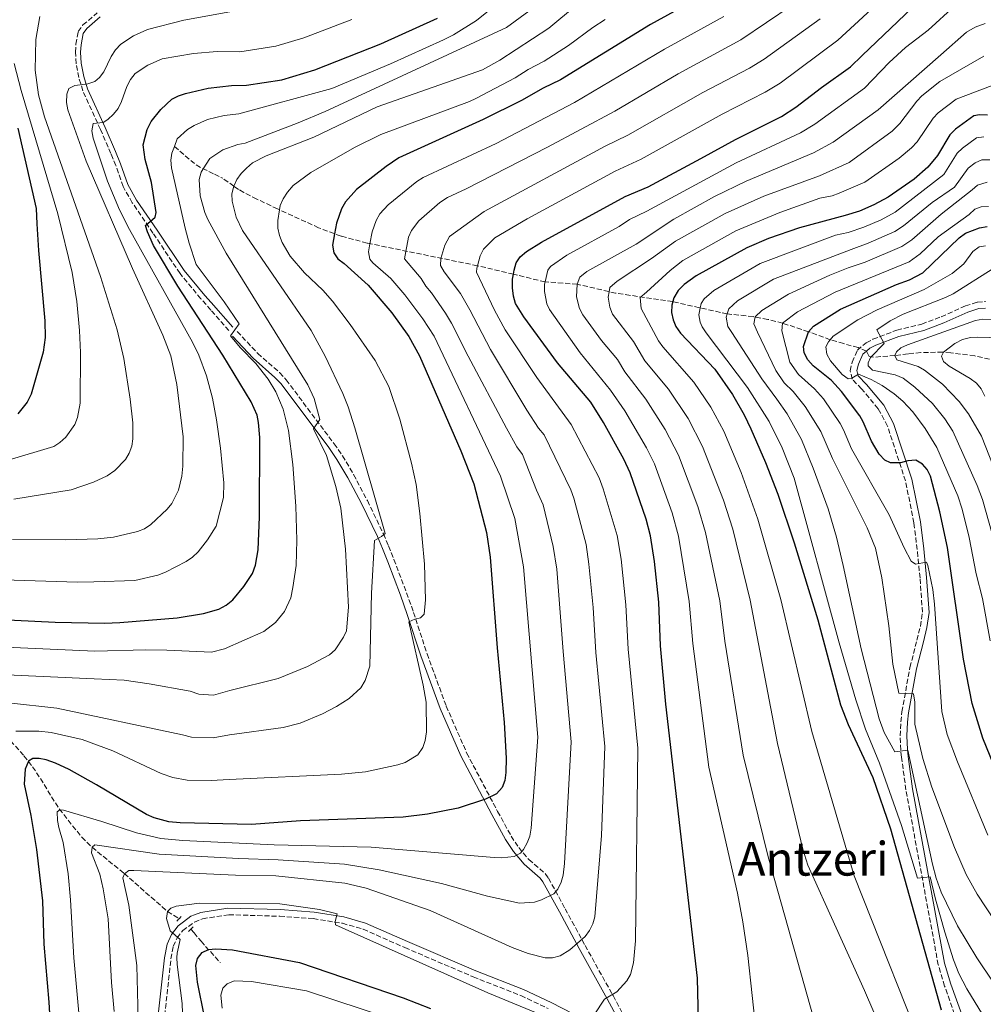
# Model space of a CAD drawing. Units: metres. Extents: x 623919 to 627357, y 4761941 to 4764317.
# Drawn here: x 624668 to 624997, y 4762128 to 4762465 of the extents above; entities that cross this region are included whole.
import ezdxf
from ezdxf.enums import TextEntityAlignment as Align

# ---------------------------------------------------------------- set-up
doc = ezdxf.new("R2010")
doc.units = ezdxf.units.M
doc.header["$MEASUREMENT"] = 0
doc.linetypes.add('DGN Style 2', pattern=[1.7399219301090239, 1.043953158065414, -0.6959687720436097])
doc.linetypes.add('DGN Style 3', pattern=[2.435890702152634, 1.739921930109024, -0.6959687720436097])
for name, color, linetype, lineweight in [('Barranco lineal', 142, 'DGN Style 3', 13), ('Camino', 7, 'DGN Style 3', 0), ('Curva de nivel directora', 30, 'Continuous', 30), ('Curva de nivel intermedia', 30, 'Continuous', 0), ('Margen derecho', 7, 'Continuous', 0), ('Pontón-alcantarilla (pasos de agua)', 1, 'DGN Style 2', 0), ('Texto de Área (paraje) menor', 7, 'Continuous', 0)]:
    doc.layers.add(name, color=color, linetype=linetype, lineweight=lineweight)
doc.styles.add('Style-Arial', font='arial.ttf')

msp = doc.modelspace()

# ---------------------------------------------------------------- linework, layer by layer
at = {"layer": 'Barranco lineal', "color": 142, "linetype": 'DGN Style 3', "lineweight": 13, "extrusion": (-0.3840626957564556, -0.7970008937054217, 0.46613884322275), "elevation": -4035122.139965095, "flags": 128}
msp.add_lwpolyline([(-1504631.993234625, 2127158.963457814), (-1504623.095577206, 2127153.94487311), (-1504620.733528976, 2127153.358252734), (-1504615.554433366, 2127153.3345047)], dxfattribs=at)
at = {"layer": 'Barranco lineal', "color": 142, "linetype": 'DGN Style 3', "lineweight": 13, "extrusion": (0.005684594752207561, -0.002752540613262251, 0.9999800542524214), "elevation": -8567.369498390795, "flags": 128}
msp.add_lwpolyline([(624718.7079310856, 4762406.229139042), (624721.5579987293, 4762404.849133815)], dxfattribs=at)
at = {"layer": 'Barranco lineal', "color": 142, "linetype": 'DGN Style 3', "lineweight": 13}
for points in [[(624998.9900000002, 4762348.59, 876.5899999999965), (624993.9299999997, 4762349.75, 877.4499999999971), (624985.75, 4762350.82, 879.4199999999984), (624983.0099999999, 4762350.99, 880.0700000000071), (624975.5700000003, 4762350.91, 881.0399999999937), (624971.1699999999, 4762350.430000001, 882.7200000000012), (624966.7100000001, 4762349.869999999, 885), (624959.3700000001, 4762349.279999999, 890), (624957.8700000001, 4762349.539999999, 890.6499999999943), (624957, 4762351.359999999, 892.3600000000006), (624954.1500000004, 4762352.560000001, 892.6300000000047), (624949.2100000001, 4762353.930000001, 893.5), (624944.5800000001, 4762355.27, 895), (624937.1799999997, 4762358.01, 900), (624928.3700000001, 4762360.890000001, 905), (624923.3300000001, 4762362.210000001, 907.6900000000023), (624918.29, 4762363.180000001, 910.3600000000006), (624909.4699999997, 4762364.060000001, 915), (624890.8300000001, 4762368.26, 925), (624871.3600000005, 4762371.16, 933.9600000000064), (624858.25, 4762374.230000001, 940), (624847.2699999996, 4762375.01, 945), (624836.4900000002, 4762377.630000001, 950), (624824.1799999997, 4762380.539999999, 955), (624786.5599999997, 4762388.25, 970.3800000000047), (624777.6100000005, 4762390.640000001, 974.0800000000017), (624769.9800000006, 4762393.5, 976.8300000000017), (624755.9500000002, 4762399.949999999, 980.179999999993), (624748.8600000005, 4762403.310000001, 981.25), (624744.4500000002, 4762405.539999999, 982.3899999999995), (624742.5700000003, 4762406.619999999, 983.4499999999971), (624741.0199999996, 4762407.65, 985), (624737.2800000003, 4762410.390000001, 990)], [(624582.7999999998, 4762302.189999999, 1024.789999999994), (624586.3399999999, 4762297.180000001, 1025), (624587.79, 4762295.210000001, 1024.75), (624589.2400000002, 4762293.350000001, 1023.970000000001), (624594.2300000006, 4762287.289999999, 1020), (624603.7000000002, 4762276.09, 1014.070000000007), (624610.5800000001, 4762268.539999999, 1010), (624619.4000000004, 4762259.980000001, 1005), (624625.7000000002, 4762253.109999999, 1001.369999999995), (624629.7800000003, 4762249.140000001, 999.029999999999), (624637.0499999998, 4762243.220000001, 995), (624646.5300000003, 4762236.100000001, 990), (624664.8200000003, 4762218.27, 979), (624669.4000000004, 4762213.16, 976.0200000000042), (624672.3499999996, 4762209.42, 974.1199999999953), (624674.9800000006, 4762205.369999999, 972.779999999999), (624681.4299999997, 4762194.99, 970.0899999999965), (624689.1100000005, 4762185.359999999, 966.5), (624692.6299999999, 4762181.9, 965), (624703.6200000001, 4762172.970000001, 960.050000000003), (624712.8099999997, 4762164.83, 956.300000000003), (624718.4000000004, 4762159.949999999, 955), (624722.3499999996, 4762157.51, 954.8800000000047)], [(624726.3899999997, 4762153.980000001, 953.3399999999965), (624727.4500000002, 4762152.699999999, 952.7200000000012), (624729.8700000001, 4762149.800000001, 951.3200000000071), (624731.3600000005, 4762148.050000001, 950.2200000000012), (624736.4199999999, 4762142.539999999, 950)]]:
    msp.add_polyline3d(points, dxfattribs=at)
at = {"layer": 'Camino', "color": 7, "linetype": 'DGN Style 3', "lineweight": 0}
for points in [[(624739.3700000013, 4762358.400000002, 994.9799999999962), (624733.1799999998, 4762365.410000001, 996.1600000000036), (624729.7699999989, 4762369.28, 996.800000000003), (624722.6700000024, 4762377.859999999, 997.1600000000036), (624713.4200000007, 4762391.710000001, 1000.320000000007), (624706.3799999978, 4762402.050000001, 1000.570000000007), (624703.1999999993, 4762407.58, 1000.869999999995), (624700.7499999995, 4762414.720000002, 1001.570000000007), (624699.0700000009, 4762418.850000001, 1002.39), (624695.479999999, 4762427.070000002, 1004.669999999998), (624689.4899999987, 4762440.280000002, 1009.020000000004), (624688.1099999996, 4762444.78, 1010.600000000006), (624687.1999999998, 4762449.520000001, 1012.160000000004), (624686.9800000008, 4762453.439999999, 1013.110000000001), (624687.1099999984, 4762456.2, 1013.369999999995), (624687.9400000019, 4762460.520000001, 1013.369999999995), (624689.510000001, 4762462.760000001, 1013.059999999998), (624694.3900000005, 4762466.930000002, 1012.919999999999)], [(624987.8899999999, 4762122.61, 923.1699999999984), (624983.6400000007, 4762134.480000001, 923.6999999999971), (624981.4699999981, 4762141.800000002, 923.5399999999937), (624970.4699999989, 4762201.49, 916.8200000000071), (624968.920000002, 4762212.630000004, 915.5099999999949), (624968.6900000018, 4762215.110000002, 915.0200000000042), (624968.4999999997, 4762219.939999999, 913.350000000006), (624968.6999999986, 4762224.760000001, 911.550000000003), (624969.0699999996, 4762228.12, 910.7599999999949), (624971.829999998, 4762243.359999999, 909.1799999999931), (624974.2100000005, 4762252.62, 907.6000000000058), (624975.3900000007, 4762257.460000001, 907.25), (624976.1000000016, 4762262.190000001, 906.9199999999981), (624975.2499999999, 4762273.880000001, 906.0200000000042), (624974.2899999988, 4762283.590000001, 903.9400000000023), (624973.16, 4762292.689999999, 902.7400000000055), (624970.2899999978, 4762307.02, 900.9600000000064), (624964.1499999978, 4762325.790000001, 898.5800000000017), (624960.9699999993, 4762331.680000001, 897.8200000000071), (624955.3099999976, 4762338.5, 896.529999999999), (624952.1499999971, 4762341.77, 894.9499999999972), (624951.3999999983, 4762344.689999999, 894.3200000000071), (624952.0799999977, 4762347.640000002, 893.7100000000065), (624953.8700000005, 4762351.67, 892.8099999999978), (624956.8900000001, 4762354.2, 891.9499999999971), (624959.1799999991, 4762355.4, 891.3099999999978), (624967.3599999996, 4762358.550000002, 889.5099999999949), (624975.879999998, 4762360.600000001, 888.6199999999953), (624982.5299999999, 4762363.090000002, 887.8300000000019), (624990.7300000007, 4762366.800000002, 887.0399999999937), (624994.8500000002, 4762368.090000002, 886.6399999999995), (624997.6199999996, 4762368.34, 886.4199999999984)], [(624742.2199999989, 4762358.060000002, 994.7899999999937), (624749.1999999994, 4762350.560000001, 993.7100000000064), (624756.6400000004, 4762344.01, 992.2400000000052), (624758.8700000009, 4762341.58, 991.8200000000071), (624775.2600000015, 4762319.730000001, 989.0599999999978), (624778.1000000002, 4762315.609999999, 988.3999999999943), (624781.9200000024, 4762309.230000001, 987.0899999999965), (624786.6200000007, 4762300.300000001, 985.6499999999943), (624792.0700000002, 4762288.970000001, 985.4799999999959), (624793.8500000016, 4762284.810000001, 985.1000000000058), (624795.6799999999, 4762280.24, 984.1999999999971), (624800.0000000005, 4762268.810000001, 981.2200000000014), (624802.3699999999, 4762262.15, 979.9900000000055), (624806.9899999977, 4762247.980000001, 978.1199999999956), (624813.53, 4762230.140000001, 976.8800000000049), (624820.4999999994, 4762214.15, 975.8699999999953), (624831.0599999984, 4762194.160000001, 973.6999999999971), (624835.6900000018, 4762185.720000001, 971.6600000000036), (624838.2699999991, 4762181.86, 970.0399999999937), (624841.729999999, 4762177.680000001, 968.1000000000058), (624847.3099999982, 4762172.900000002, 966.1900000000023), (624848.4400000013, 4762171.370000001, 965.7299999999962), (624854.1200000009, 4762160.920000002, 962.2899999999937), (624860.9299999994, 4762148.380000002, 958.6100000000006), (624870.469999999, 4762131.230000001, 954.6900000000023), (624882.0399999984, 4762109.7, 947.4900000000052)], [(624717.4200000018, 4762124.470000003, 956.4700000000014), (624719.5499999997, 4762143.78, 955.7599999999949), (624720.37, 4762148.08, 955.300000000003), (624721.6999999976, 4762150.95, 955.0099999999949), (624723.6099999987, 4762153.449999999, 954.8300000000017), (624725.5100000009, 4762154.880000002, 954.800000000003), (624727.4499999988, 4762156.340000002, 954.779999999999), (624727.5499999993, 4762156.380000002, 954.779999999999), (624730.3700000001, 4762157.49, 954.8899999999995), (624739.2999999997, 4762158.869999999, 955.279999999999), (624756.6900000017, 4762158.350000001, 955.4400000000023), (624768.1499999971, 4762157.53, 955.4400000000023), (624778.089999999, 4762155.95, 955.5399999999937), (624785.1799999991, 4762153.920000001, 955.800000000003), (624799.4400000017, 4762147.630000001, 955.8399999999967), (624822.7600000014, 4762137.650000001, 955.4400000000023), (624839.0100000012, 4762131.250000002, 955.4499999999972), (624848.3000000005, 4762126.840000002, 955.3500000000058)]]:
    msp.add_polyline3d(points, dxfattribs=at)
at = {"layer": 'Curva de nivel directora', "color": 30, "linetype": 'Continuous', "lineweight": 30, "flags": 128}
for points, elevation in [([(624902.9199999995, 4762473.869999999), (624883.2399999987, 4762462.960000002), (624852.5000000005, 4762444), (624846.5999999996, 4762441.230000001), (624839.2300000002, 4762436.960000002), (624826.1900000002, 4762430.439999999), (624797.400000001, 4762417.380000002), (624792.9799999997, 4762414.460000004), (624782.9100000004, 4762406.600000001), (624779.1299999984, 4762402.350000001), (624777.7800000006, 4762400.020000001), (624776.0300000005, 4762395.080000001), (624775.38, 4762391.400000002), (624774.7000000007, 4762387.550000001), (624775.1299999997, 4762384.949999999), (624776.5299999989, 4762382.880000002), (624778.659999999, 4762381.300000002), (624786.9000000001, 4762373.869999999), (624794.9199999999, 4762364.470000001), (624800.8099999997, 4762356.37), (624804.3899999983, 4762349.780000002), (624818.5700000004, 4762317.320000002), (624822.9899999994, 4762306.010000002), (624827.2899999998, 4762289.400000002), (624828.5700000006, 4762281), (624830.9499999988, 4762250.020000001), (624833.3400000005, 4762224.539999999), (624834.0299999989, 4762212.390000001), (624833.8500000001, 4762207.400000002), (624833.5300000005, 4762204.720000002), (624832.6599999988, 4762202.370000001), (624830.7099999997, 4762200.180000001), (624826.8899999998, 4762198.289999999), (624817.5899999992, 4762195.300000001), (624807.1199999996, 4762193.220000002), (624798.8299999993, 4762192.140000001), (624763.7300000002, 4762190.970000002), (624747.1099999994, 4762189.730000001), (624722.6599999988, 4762190.220000003), (624718.8199999988, 4762190.600000001), (624713.85, 4762191.980000001), (624711.2699999983, 4762193.140000002), (624694.2000000004, 4762203.220000003), (624684.769999998, 4762208.420000001), (624680.1599999992, 4762210.609999999), (624676.9999999985, 4762211.720000001), (624674.5499999988, 4762212.180000001), (624672.3699999994, 4762212.180000001), (624670.9299999999, 4762211.300000003), (624669.8300000003, 4762208.54), (624669.419999999, 4762203.510000001), (624671.7399999991, 4762192.790000001), (624673.6599999992, 4762181.180000002), (624675.6900000009, 4762163.660000003)], 975.0000000000002), ([(624899.7999999991, 4762117.91), (624899.3399999987, 4762137.17), (624888.4600000001, 4762230.750000001), (624886.6799999987, 4762250.670000001), (624886.0499999983, 4762265.65), (624884.6099999989, 4762279.54), (624883.3100000002, 4762288.250000001), (624881.8300000007, 4762293.939999999), (624876.3299999997, 4762309.850000001), (624874.1599999993, 4762314.440000001), (624867.1799999989, 4762327.010000001), (624862.8600000006, 4762333.990000002), (624851.47, 4762347.390000002), (624839.9900000001, 4762363.109999999), (624837.2299999997, 4762367.66), (624836.480000001, 4762370.180000002), (624836.159999999, 4762372.950000001), (624836.1999999993, 4762375.960000002), (624836.49, 4762377.630000001), (624836.7200000001, 4762378.99), (624837.4399999998, 4762381.529999999), (624838.8099999999, 4762383.619999999), (624840.9800000003, 4762385.390000002), (624846.0599999987, 4762388.630000001), (624874.5899999985, 4762404.230000002), (624882.4400000006, 4762407.460000002), (624900.4099999993, 4762417.16), (624912.2499999991, 4762423.680000001), (624927.9199999999, 4762431.550000001), (624932.9099999989, 4762434.640000002), (624941.5700000002, 4762441.460000001), (624951.519999999, 4762448.52), (624955.4599999996, 4762452.290000001), (624972.6100000001, 4762468.560000001)], 950), ([(624654.4099999998, 4762260.010000002), (624680.0899999997, 4762258.84), (624696.8800000005, 4762258.430000002), (624702.0999999996, 4762258.630000004), (624721.6900000009, 4762260.290000001), (624730.7199999989, 4762261.779999999), (624735.9299999991, 4762263.279999999), (624738.4599999993, 4762264.609999999), (624740.6399999986, 4762266.460000002), (624744.4000000004, 4762271.02), (624747.3499999986, 4762275.4), (624748.4100000003, 4762278.26), (624749.2999999999, 4762283.550000003), (624749.8299999996, 4762294.800000002), (624749.9500000003, 4762321.920000002), (624749.480000001, 4762327.010000001), (624748.9400000002, 4762329.49), (624746.9999999999, 4762334.09), (624737.3199999994, 4762349.960000002), (624721.91, 4762373.500000001), (624713.5999999996, 4762387.420000001), (624711.5299999998, 4762392.100000001), (624710.8999999994, 4762394.320000002), (624714.1799999987, 4762397.170000001), (624714.5000000005, 4762398.710000001), (624712.9, 4762408.980000001), (624710.7699999998, 4762416.860000002), (624710.0599999991, 4762421.840000001), (624711.389999999, 4762427.02), (624712.7599999993, 4762429.789999999), (624716.1199999988, 4762433.890000001), (624719.9099999995, 4762437.430000002), (624722.1200000001, 4762438.600000001), (624724.5499999998, 4762439.4), (624732.2999999991, 4762441.15), (624740.2099999995, 4762442.130000002), (624745.3499999981, 4762442.160000001), (624757.3800000001, 4762444), (624768.6799999991, 4762447.430000002), (624791.1899999996, 4762456.340000001), (624810.4999999992, 4762465.08)], 1000), ([(624998.2599999988, 4762431.930000001), (624995.5499999998, 4762432.060000002), (624993.6299999999, 4762431.78), (624987.3299999988, 4762427.200000001), (624985.3999999999, 4762425.189999999), (624981.2400000002, 4762418.210000001), (624977.9400000012, 4762414.160000001), (624973.3099999998, 4762410.130000001), (624964.3899999993, 4762403.920000002), (624959.5299999998, 4762401.290000001), (624954.6500000005, 4762399.189999999), (624949.6599999993, 4762397.689999999), (624934.1600000006, 4762393.430000001), (624923.5900000003, 4762389.779999999), (624916.0899999992, 4762386.690000001), (624898.8, 4762377.050000003), (624894.7099999996, 4762374.11), (624892.6500000011, 4762372.080000001), (624891.1699999992, 4762369.570000002), (624890.8299999994, 4762368.260000002), (624890.5399999988, 4762367.100000001), (624890.4800000007, 4762364.600000001), (624890.9900000002, 4762362.040000001), (624891.9299999991, 4762359.720000001), (624893.5499999997, 4762357.51), (624905.2399999995, 4762345.180000001), (624911.25, 4762336.58), (624915.2499999988, 4762329.57), (624917.5300000008, 4762324.78), (624922.5199999998, 4762313.32), (624926.6900000006, 4762302.460000002), (624932.2800000008, 4762285.87), (624940.3200000008, 4762259.58), (624948.1300000005, 4762230.550000002), (624950.6899999997, 4762223.890000001), (624959.0999999985, 4762205.720000002), (624965.1400000001, 4762188.210000001), (624982.4200000004, 4762126.390000002)], 925.0000000000002), ([(624667.2699999987, 4762427.570000002), (624673.5299999996, 4762400.11), (624673.7899999988, 4762394.810000001), (624674.3599999987, 4762385.710000001), (624676.5400000003, 4762361.740000002), (624676.6499999998, 4762355.970000003), (624675.9799999993, 4762350.99), (624671.8699999988, 4762336.62), (624670.4899999996, 4762333.970000002), (624667.2499999986, 4762329.970000001)], 1025), ([(625003.9499999996, 4762201.330000001), (624996.6999999987, 4762219.130000004), (624992.9999999995, 4762231.060000001), (624990.1499999998, 4762246.12), (624984.5899999985, 4762284.240000002), (624981.989999999, 4762296.460000001), (624978.7799999992, 4762308.630000001), (624977.6799999995, 4762310.890000001), (624976.0599999991, 4762312.790000001), (624973.7900000003, 4762314.120000001), (624971.05, 4762313.939999999), (624968.5800000001, 4762313.220000003), (624965.2099999995, 4762313.24), (624963.2800000005, 4762314.140000001), (624961.2699999989, 4762316.190000001), (624958.6499999993, 4762320.560000001), (624955.8499999985, 4762327.220000001), (624954.6699999983, 4762329.210000001), (624948.4799999992, 4762337.61), (624944.99, 4762341.380000001), (624938.7599999984, 4762346.33), (624936.9999999994, 4762348.359999999), (624935.6799999983, 4762350.82), (624935.5199999996, 4762352.939999999), (624937.1800000003, 4762358.010000001), (624938.8900000001, 4762359.939999999), (624948.1199999994, 4762365.65), (624967.2100000001, 4762374.100000001), (624971.6899999992, 4762375.750000001), (624976.2600000004, 4762378.160000001), (624988.6299999997, 4762390.11), (624990.7899999989, 4762391.619999999), (624995.57, 4762393.470000002), (624998.1799999984, 4762393.900000001)], 900.0000000000002), ([(624675.6900000009, 4762163.660000003), (624676.1899999994, 4762148.78), (624677.9199999995, 4762129.050000003), (624678.7499999986, 4762113.380000002)], 975.0000000000005), ([(624730.9699999992, 4762124.050000002), (624728.5700000008, 4762135.869999999), (624728.0700000002, 4762141.520000001), (624728.5700000008, 4762143.960000001), (624730.2000000003, 4762145.920000001), (624732.3499999985, 4762146.949999999), (624734.8600000006, 4762147.210000001), (624740.5599999982, 4762146.890000002), (624763.4399999997, 4762142.580000003), (624798.8799999985, 4762130.529999999), (624808.1700000003, 4762126.870000001)], 950)]:
    msp.add_lwpolyline(points, dxfattribs=dict(at, elevation=elevation))
at = {"layer": 'Curva de nivel intermedia', "color": 30, "linetype": 'Continuous', "lineweight": 0, "flags": 128}
for points, elevation in [([(624860.67, 4762119.710000002), (624867.5900000002, 4762130.050000002), (624871.7800000011, 4762132.49), (624875.1600000008, 4762136.319999998), (624876.380000001, 4762138.5), (624877.4000000004, 4762142.49), (624878.1, 4762149.940000001), (624878.9600000005, 4762215.76), (624875.6300000001, 4762249.550000001), (624874.8600000013, 4762264.73), (624873.2600000009, 4762280.32), (624871.8500000006, 4762288.430000001), (624867.0899999995, 4762304.3), (624865.6900000003, 4762308.100000001), (624856.2000000019, 4762326.269999999), (624844.4600000005, 4762342.369999999), (624833.6700000013, 4762358.609999999), (624829.9500000019, 4762365.4), (624823.9000000014, 4762378.279999999), (624823.9600000017, 4762379.730000001), (624824.1800000007, 4762380.539999999), (624825.1100000006, 4762383.91), (624826.2300000003, 4762386.21), (624830.1100000006, 4762390.09), (624841.1800000014, 4762396.579999999), (624871.2100000011, 4762412.819999999), (624880.1000000006, 4762416.880000001), (624907.7600000009, 4762432.259999999), (624922.4500000004, 4762439.82), (624927.4999999999, 4762442.859999998), (624947.2400000008, 4762457.55), (624975.7900000007, 4762483.939999999)], 955), ([(624720.7600000012, 4762421.269999999), (624721.7400000001, 4762423.83), (624725.2100000014, 4762427.069999998), (624727.450000001, 4762428.48), (624732.0800000001, 4762430.489999998), (624737.7599999997, 4762431.869999998), (624742.770000001, 4762432.359999999), (624774.5300000006, 4762441.019999999), (624794.5500000013, 4762449.51), (624812.6500000017, 4762457.7), (624816.0500000013, 4762459.439999999), (624823.87, 4762464.300000001), (624835.0400000014, 4762473.429999999)], 995.0000000000002), ([(624660.9299999998, 4762240.890000001), (624693.320000002, 4762239.42), (624703.6399999997, 4762238.930000001), (624712.1700000013, 4762237.7), (624726.0700000019, 4762235.220000001), (624729.0900000016, 4762234.210000001), (624734.1299999999, 4762233.909999999), (624739.6700000007, 4762235.46), (624756.2000000001, 4762239.58), (624766.1700000011, 4762243.659999999), (624773.6700000003, 4762247.67), (624775.6200000015, 4762249.359999998), (624778.430000001, 4762253.63), (624779.5399999997, 4762255.880000001), (624780.2000000012, 4762263.859999998), (624779.1300000006, 4762283.729999999), (624777.5500000004, 4762297.759999999), (624775.8400000005, 4762305.100000001), (624772.7100000011, 4762315.71), (624768.2300000018, 4762324.82), (624770.4100000013, 4762328.050000001), (624768.4800000022, 4762335.220000001), (624766.3000000007, 4762339.91), (624738.4200000013, 4762384.8), (624732.1000000002, 4762396.359999999), (624731.1300000001, 4762398.66), (624729.5900000001, 4762404.38), (624729.2100000001, 4762409.970000001), (624729.8400000005, 4762412.48), (624730.5700000013, 4762413.62), (624732.8500000013, 4762417.189999999), (624737.25, 4762420.06), (624742.3399999996, 4762421.99), (624744.9500000002, 4762422.410000001), (624763.0199999994, 4762429.36), (624772.2300000007, 4762433.249999999), (624834.0800000003, 4762461.949999999), (624841.7699999993, 4762467.529999998)], 990), ([(624664.0700000002, 4762231.279999998), (624680.5900000005, 4762229.470000001), (624723.4500000001, 4762220.27), (624726.5800000015, 4762219.57), (624733.9700000011, 4762219.32), (624739.5400000011, 4762220.27), (624757.9000000008, 4762222.789999999), (624763.6800000012, 4762224.289999999), (624771.2699999996, 4762227.460000001), (624776.0400000017, 4762229.939999999), (624780.4100000013, 4762232.730000001), (624784.3400000008, 4762236.369999997), (624785.900000001, 4762238.829999999), (624787.4500000001, 4762243.8), (624788.0700000013, 4762268.699999999), (624789.0700000006, 4762286.720000001), (624791.4700000011, 4762288.060000001), (624792.6700000013, 4762289.130000002), (624782.3499999993, 4762325.140000001), (624780.0800000007, 4762332.289999999), (624778.2099999997, 4762336.92), (624772.2100000005, 4762349.640000001), (624767.4400000006, 4762358.429999999), (624743.930000001, 4762392.600000001), (624741.8400000011, 4762397.150000001), (624740.4700000009, 4762402.58), (624740.4000000017, 4762405.079999999), (624741.0200000008, 4762407.649999999), (624742.0100000009, 4762409.99), (624743.4800000017, 4762412.009999998), (624745.3700000005, 4762413.869999998), (624747.3600000021, 4762415.630000002), (624752.0300000013, 4762418.01), (624768.29, 4762424.460000001), (624789.9500000011, 4762434.789999999), (624825.8600000015, 4762447.460000001), (624831.7800000003, 4762450.750000001), (624848.5000000016, 4762461.630000002), (624857.97, 4762469.550000001)], 985.0000000000002), ([(624665.4500000017, 4762287.07), (624683.6300000004, 4762286.939999999), (624694.5900000016, 4762287.29), (624699.9000000001, 4762287.770000001), (624708.11, 4762289.810000001), (624710.5599999998, 4762290.720000001), (624712.6400000007, 4762292.109999998), (624718.24, 4762297.34), (624719.8400000002, 4762299.310000001), (624722.1200000001, 4762303.859999999), (624723.3200000004, 4762308.699999998), (624723.6700000013, 4762312.06), (624723.7800000008, 4762322.08), (624721.6200000016, 4762340.009999999), (624719.4900000015, 4762349.800000001), (624716.7900000014, 4762356.819999999), (624706.3900000011, 4762379.539999999), (624690.6300000009, 4762416.250000001), (624684.3800000013, 4762433.810000001), (624683.9500000001, 4762436.269999999), (624684.0300000004, 4762439.140000002), (624684.7300000022, 4762441.05), (624686.7999999998, 4762442.109999999), (624691.1699999997, 4762442.699999999), (624693.5600000012, 4762443.42), (624695.1399999993, 4762444.77), (624696.6500000004, 4762446.759999999), (624699.1400000004, 4762451.970000001), (624700.64, 4762454.3), (624702.5100000009, 4762456.199999998), (624706.7500000009, 4762459.05), (624711.6100000005, 4762461.180000001), (624723.9400000018, 4762464.350000001), (624739.6900000009, 4762467.220000001)], 1010), ([(624700.2199999997, 4762125.78), (624699.2400000008, 4762135.730000001), (624698.1200000009, 4762157.449999998), (624696.4700000014, 4762167.759999999), (624695.2700000011, 4762172.73), (624692.4500000003, 4762180.059999999), (624692.6300000013, 4762181.9), (624693.5800000012, 4762182.689999999), (624715.5900000011, 4762179.609999999), (624742.6500000004, 4762178.029999999), (624756.1200000017, 4762177.58), (624778.7500000007, 4762176.159999998), (624790.690000001, 4762174.149999999), (624811.9600000009, 4762169.5), (624827.6299999997, 4762165.24), (624838.4900000005, 4762162.77), (624843.6300000013, 4762163.17), (624846.0499999997, 4762163.91), (624850.2499999997, 4762166.039999999), (624851.6700000013, 4762167.58), (624852.7999999999, 4762169.939999999), (624853.4800000017, 4762172.34), (624853.9500000011, 4762176.38), (624856.2199999997, 4762217.890000001), (624853.39, 4762248.789999999), (624851.230000001, 4762276.920000001), (624849.9900000005, 4762284.679999999), (624846.650000001, 4762298.84), (624844.370000001, 4762303.869999998), (624839.6100000001, 4762316.11), (624837.640000001, 4762318.73), (624834.1400000007, 4762325.009999998), (624821.0300000013, 4762349.619999997), (624815.3800000009, 4762360.890000001), (624813.310000001, 4762364.33), (624808.55, 4762371.220000001), (624806.600000001, 4762373.500000001), (624805.0099999995, 4762376.149999999), (624799.3000000009, 4762382.92), (624799.7700000004, 4762385.390000001), (624800.7000000002, 4762390.289999999), (624801.6500000001, 4762392.619999998), (624804.1900000015, 4762395.91), (624811.3100000005, 4762402.12), (624813.9600000015, 4762403.869999997), (624820.3099999994, 4762406.749999999), (624848.0999999995, 4762420.989999999), (624871.0300000003, 4762433.359999998), (624892.7300000016, 4762446.09), (624914.14, 4762457.7), (624931.5800000011, 4762469.499999999)], 965), ([(624919.4700000009, 4762117.65), (624916.4500000012, 4762144.970000002), (624914.8300000008, 4762156.46), (624912.9800000022, 4762166.289999999), (624903.1600000008, 4762209.279999999), (624897.6700000013, 4762251.48), (624896.4700000009, 4762265.869999997), (624892.7800000006, 4762288.17), (624890.6200000015, 4762296.109999999), (624884.5700000008, 4762312.84), (624881.8799999997, 4762318.34), (624874.440000001, 4762331.01), (624869.6100000008, 4762338.039999999), (624859.2700000008, 4762350.829999999), (624848.8000000013, 4762365.53), (624847.8899999993, 4762367.550000001), (624847.0399999999, 4762371.779999999), (624847.0900000012, 4762374.27), (624847.2700000001, 4762375.01), (624848.2400000002, 4762379.039999999), (624849.1600000011, 4762380.310000001), (624854.6799999997, 4762384.17), (624872.5099999999, 4762393.92), (624876.1399999997, 4762396.330000001), (624881.9700000014, 4762399.21), (624912.5199999996, 4762415.73), (624934.4400000023, 4762425.969999999), (624939.3799999997, 4762428.869999998), (624956.2500000009, 4762441.169999998), (624964.6999999998, 4762449.99), (624970.3500000003, 4762455.069999999), (624978.0800000018, 4762460.980000001), (624987.2400000016, 4762469.390000001)], 945.0000000000002), ([(624781.2600000007, 4762464.67), (624764.9200000016, 4762458.41), (624755.3300000004, 4762455.569999999), (624743.0500000003, 4762453.550000002), (624735.300000001, 4762453.679999999), (624727.2099999996, 4762453.029999998), (624716.5900000003, 4762451.140000001), (624711.6399999993, 4762449.039999999), (624707.3500000001, 4762446.140000001), (624705.7200000006, 4762444.180000001), (624704.5100000014, 4762441.710000002), (624702.6900000019, 4762436.59), (624701.4900000016, 4762434.289999999), (624699.9900000019, 4762432.289999999), (624698.0100000014, 4762430.439999999), (624696.4300000012, 4762429.449999999), (624693.0000000002, 4762429.13), (624692.5199999996, 4762426.56), (624692.9600000001, 4762424.060000001), (624697.8600000017, 4762409.429999999), (624702.0000000012, 4762399.580000001), (624705.3700000019, 4762392.899999999), (624726.89, 4762354.400000001), (624729.0600000003, 4762349.989999998), (624731.6799999999, 4762342.939999999), (624733.7499999999, 4762335.259999999), (624735.1600000003, 4762327.909999999), (624736.47, 4762318.220000001), (624737.5700000019, 4762306.409999999), (624737.5499999997, 4762301.389999999), (624735.0400000017, 4762291.579999999), (624732.0900000012, 4762286.930000001), (624728.8000000011, 4762282.83), (624726.880000001, 4762281.029999999), (624724.7700000011, 4762279.489999999), (624717.7400000015, 4762275.869999998), (624715.0999999995, 4762274.849999999), (624707.2800000008, 4762272.970000001), (624693.2700000006, 4762272.54), (624687.6400000001, 4762272.470000001), (624662.4200000007, 4762273.3)], 1005), ([(624665.9700000001, 4762300.849999999), (624685.4699999999, 4762304.009999999), (624693.0899999996, 4762306.600000001), (624697.8400000016, 4762308.720000001), (624700.4000000008, 4762310.550000001), (624704.0300000008, 4762314.34), (624705.3400000005, 4762316.529999998), (624706.1900000023, 4762318.899999999), (624706.6000000013, 4762321.369999999), (624706.6000000013, 4762326.83), (624705.610000001, 4762334.970000001), (624703.500000001, 4762348.849999999), (624701.2600000014, 4762358.599999999), (624695.5000000015, 4762376.849999999), (624676.4000000019, 4762431.439999999), (624674.3299999997, 4762438.869999998), (624673.2000000009, 4762447.38), (624673.4300000012, 4762457.779999998), (624674.8600000017, 4762465.659999999)], 1015), ([(624666.6100000016, 4762221.58), (624674.5100000007, 4762221.56), (624678.6200000013, 4762221.119999999), (624689.2600000007, 4762218.73), (624699.7000000012, 4762214.880000001), (624716.2000000014, 4762207.16), (624720.1900000012, 4762205.699999999), (624725.1199999999, 4762204.840000001), (624733.3200000006, 4762204.669999998), (624739.4200000004, 4762205.08), (624777.7600000005, 4762206.930000001), (624786.0000000016, 4762207.619999999), (624796.9900000021, 4762210.039999999), (624799.4599999996, 4762210.9), (624803.7900000014, 4762213.5), (624805.5800000017, 4762215.980000001), (624806.3500000007, 4762218.359999998), (624806.780000002, 4762221.289999999), (624806.6600000013, 4762231.430000001), (624805.6199999999, 4762237.279999999), (624800.7900000019, 4762258.939999999), (624802.8100000002, 4762259.800000002), (624804.7500000002, 4762260.220000001), (624805.9900000008, 4762261.489999999), (624806.4900000015, 4762266.470000001), (624806.1100000015, 4762278.579999999), (624804.490000001, 4762295.92), (624803.2100000002, 4762305.789999999), (624801.63, 4762313.119999999), (624797.7000000007, 4762328.109999998), (624793.9600000011, 4762339.309999999), (624789.2500000015, 4762348.119999998), (624780.7199999999, 4762360.439999999), (624774.6800000004, 4762368.429999999), (624771.3700000001, 4762372.159999999), (624765.200000001, 4762378.119999998), (624760.2200000011, 4762383.850000001), (624757.4699999995, 4762388.42), (624756.570000001, 4762390.84), (624756.0600000013, 4762393.359999998), (624756.0900000003, 4762395.98), (624756.6500000014, 4762399.609999999), (624756.8800000016, 4762401.069999999), (624757.8200000004, 4762403.380000001), (624759.3400000003, 4762405.699999998), (624761.2800000005, 4762407.88), (624767.3400000001, 4762412.319999999), (624782.2199999996, 4762420.869999998), (624791.1500000014, 4762425.34), (624821.4900000017, 4762436.67), (624823.650000001, 4762437.639999999), (624837.0399999997, 4762444.710000001), (624841.4699999999, 4762447.500000001), (624846.9200000014, 4762450.390000001), (624855.2300000018, 4762455.739999999), (624863.5600000002, 4762461.949999999), (624867.8300000017, 4762464.59)], 980), ([(624688.8200000004, 4762117.869999999), (624686.3600000017, 4762144.130000001), (624685.2799999998, 4762163.960000001), (624684.4300000005, 4762172.869999998), (624682.7699999998, 4762183.57), (624681.240000001, 4762188.640000001), (624680.8099999995, 4762191.109999999), (624680.7600000004, 4762194.009999999), (624681.6200000008, 4762194.720000001), (624682.9000000015, 4762194.55), (624695.9700000007, 4762190.73), (624707.8399999995, 4762186.829999999), (624716.1600000011, 4762184.960000001), (624723.630000001, 4762184.259999999), (624754.7800000006, 4762182.779999999), (624787.8600000013, 4762181.939999999), (624829.9000000005, 4762178.430000001), (624832.3900000006, 4762178.349999999), (624836.6799999998, 4762178.77), (624838.8800000015, 4762179.909999999), (624839.8899999995, 4762181.099999999), (624841.1800000014, 4762183.390000001), (624842.0300000008, 4762185.73), (624842.4800000001, 4762188.479999999), (624844.7900000013, 4762219.460000001), (624839.9299999998, 4762277.699999998), (624836.9600000015, 4762294.189999999), (624832.0700000009, 4762308.699999998), (624809.3700000005, 4762356.470000001), (624805.5800000017, 4762362.380000001), (624799.3500000001, 4762370.640000001), (624794.6200000005, 4762376.220000001), (624788.4600000003, 4762381.5), (624787.4900000002, 4762382.779999998), (624787.0000000007, 4762385.239999999), (624787.4900000002, 4762388.05), (624788.2100000001, 4762392.079999999), (624789.6400000005, 4762395.96), (624790.8200000006, 4762398.230000001), (624793.7100000007, 4762401.279999999), (624803.5299999999, 4762409.349999999), (624805.6800000002, 4762410.619999998), (624830.6100000013, 4762422.319999999), (624857.2600000014, 4762436.230000001), (624887.9800000017, 4762454.529999998), (624908.3399999997, 4762465.670000001)], 970.0000000000002), ([(624708.49, 4762118.75), (624707.890000001, 4762141.560000001), (624705.2100000009, 4762162.15), (624703.100000001, 4762171.42), (624703.7400000002, 4762172.869999998), (624705.1500000006, 4762173.92), (624706.8899999995, 4762173.98), (624741.5400000016, 4762172.399999999), (624755.3700000007, 4762172.189999999), (624778.9500000018, 4762169.649999999), (624786.2499999997, 4762167.929999999), (624808.0499999993, 4762160.269999999), (624836.0899999997, 4762147.699999998), (624841.4600000009, 4762145.67), (624847.3500000006, 4762144.180000001), (624849.8499999995, 4762144.140000001), (624852.4000000021, 4762144.819999999), (624855.7000000012, 4762146.86), (624860.9000000004, 4762151.42), (624862.4400000003, 4762153.489999999), (624863.6100000015, 4762155.73), (624864.290000001, 4762158.119999998), (624866.5300000008, 4762185.910000001), (624867.6500000005, 4762216.329999999), (624864.5700000004, 4762248.42), (624863.6699999997, 4762263.809999999), (624862.2400000015, 4762278.619999999), (624861.2800000003, 4762285.359999998), (624857.0300000012, 4762301.099999999), (624856.0499999999, 4762303.98), (624846.9100000003, 4762322.8), (624844.9700000001, 4762325.09), (624841.0099999994, 4762331.180000001), (624828.6100000008, 4762351.949999999), (624821.6200000015, 4762365.470000001), (624818.4000000005, 4762371.04), (624812.8700000007, 4762378.460000001), (624811.6000000011, 4762380.600000001), (624811.7300000007, 4762382.96), (624813.0600000008, 4762387.58), (624814.67, 4762390.550000001), (624826.4800000007, 4762399.04), (624867.8300000017, 4762421.420000001), (624875.5600000008, 4762425.12), (624901.070000001, 4762439.65), (624917.01, 4762448.039999999), (624922.0999999995, 4762451.079999999), (624941.1499999999, 4762464.84)], 960.0000000000002), ([(624948.9800000021, 4762087.659999999), (624923.3900000014, 4762178.680000001), (624914.8900000011, 4762213.32), (624908.6600000015, 4762252.28), (624906.8800000001, 4762266.09), (624902.0499999999, 4762289.369999998), (624899.4100000003, 4762298.28), (624892.8099999997, 4762315.830000001), (624888.27, 4762324.609999998), (624881.7099999997, 4762335), (624874.4800000011, 4762344.289999999), (624871.9600000001, 4762348.520000001), (624866.5100000006, 4762355.039999999), (624860.1900000017, 4762363.710000001), (624859.0700000019, 4762365.92), (624857.99, 4762369.88), (624858.2500000016, 4762374.23), (624859.1400000012, 4762376.580000001), (624861.5000000015, 4762378.529999999), (624878.3300000002, 4762387.929999999), (624891.1800000003, 4762396.489999999), (624905.1400000012, 4762404.140000001), (624915.8800000013, 4762409.46), (624938.8400000011, 4762419.08), (624945.6200000005, 4762422.699999999), (624960.9900000016, 4762433.819999999), (624982.3900000014, 4762452.609999998), (624991.150000001, 4762460.269999998), (624994.1200000015, 4762461.989999999), (624997.5000000012, 4762463.279999998)], 940), ([(624965.5400000003, 4762111.640000001), (624956.3200000002, 4762132.949999998), (624936.9500000001, 4762175.75), (624935.2500000013, 4762181.25), (624926.6200000013, 4762217.359999999), (624917.3000000005, 4762266.310000001), (624911.3200000015, 4762290.570000002), (624908.2100000001, 4762300.449999998), (624901.0500000007, 4762318.810000001), (624896.110000001, 4762328.31), (624889.4300000002, 4762338.42), (624881.2699999994, 4762348.100000001), (624877.4900000021, 4762354.640000001), (624870.2900000003, 4762363.999999999), (624869.4299999997, 4762366.34), (624868.8300000007, 4762369.800000002), (624869.1300000002, 4762371.569999999), (624869.3700000016, 4762373.069999999), (624871.8700000006, 4762375.230000001), (624883.6500000021, 4762382.949999998), (624891.8100000005, 4762388.939999999), (624908.7900000013, 4762398.32), (624921.8899999994, 4762404.319999999), (624940.9600000001, 4762411.230000001), (624951.0700000019, 4762415.83), (624965.7300000002, 4762426.470000001), (624968.3200000008, 4762429.069999999), (624974.1500000001, 4762436.720000001), (624975.9000000004, 4762438.509999999), (624981.9900000012, 4762443.429999998), (624997.0300000017, 4762452.13)], 935.0000000000002), ([(624664.0000000009, 4762314.17), (624679.530000001, 4762318.75), (624681.5800000007, 4762320.189999999), (624683.7199999997, 4762321.98), (624686.7300000006, 4762326.26), (624687.7100000017, 4762328.699999998), (624688.6100000005, 4762333.640000001), (624688.6600000017, 4762350.9), (624688.3800000001, 4762358.399999999), (624687.4500000002, 4762368.359999999), (624685.85, 4762378.269999999), (624680.9200000013, 4762398.310000001), (624668.4700000013, 4762440.390000001), (624666.0700000008, 4762449.640000001)], 1020), ([(624979.47, 4762104.77), (624952.7700000008, 4762172.12), (624938.3600000005, 4762221.400000001), (624927.7099999998, 4762266.529999999), (624919.9300000013, 4762293.930000001), (624914.2100000017, 4762309.92), (624908.2600000015, 4762324.069999999), (624903.8300000014, 4762332.199999999), (624898.0600000002, 4762340.779999999), (624887.4100000019, 4762352.800000001), (624886.0100000004, 4762354.869999998), (624880.1100000016, 4762365.960000001), (624879.7800000008, 4762369.73), (624881.890000001, 4762371.529999999), (624889.9700000011, 4762378.890000001), (624894.2400000002, 4762382.300000001), (624912.4400000013, 4762392.5), (624927.4400000017, 4762398.760000001), (624941.0200000004, 4762403.57), (624945.3099999997, 4762404.46), (624947.6699999999, 4762405.27), (624956.4200000007, 4762409.119999998), (624968.1900000012, 4762417.259999999), (624972.3600000021, 4762420.75), (624974.3100000012, 4762422.9), (624979.7699999994, 4762430.96), (624981.5000000016, 4762432.769999999), (624987.6200000016, 4762437.469999999), (624999.8600000015, 4762442.13)], 930), ([(625005.2999999997, 4762110.470000002), (624991.2300000014, 4762133.55), (624988.4900000012, 4762138.84), (624986.6800000007, 4762143.51), (624983.7200000013, 4762152.880000002), (624980.5200000005, 4762164.199999998), (624978.7400000013, 4762171.859999998), (624974.4299999997, 4762171.38), (624968.9600000001, 4762189.330000001), (624961.4400000009, 4762210.659999998), (624956.650000001, 4762222.21), (624953.2900000014, 4762232.3), (624947.6900000002, 4762251.779999999), (624932.3300000001, 4762308.03), (624928.1600000013, 4762318.380000001), (624923.72, 4762327.349999999), (624916.3799999997, 4762338.980000001), (624902.2800000003, 4762357.609999998), (624900.9000000011, 4762359.67), (624900.2300000006, 4762361.23), (624899.75, 4762363.720000001), (624900.2199999993, 4762366.039999999), (624900.5500000002, 4762367.67), (624901.5600000004, 4762369.27), (624904.8300000007, 4762372.05), (624920.6500000011, 4762381.34), (624946.4299999995, 4762391), (624950.7200000011, 4762391.890000001), (624956.0899999999, 4762393.689999999), (624961.9600000017, 4762396.179999999), (624966.7899999997, 4762398.880000001), (624983.3400000012, 4762411.7), (624987.9500000002, 4762418.929999999), (624989.7100000015, 4762420.679999999), (624994.5400000017, 4762424.199999999), (624997.0300000017, 4762424.519999999)], 920.0000000000002), ([(624658.0000000016, 4762250.449999999), (624693.5299999999, 4762248.869999999), (624711.0300000014, 4762249.359999998), (624718.1600000015, 4762249.2), (624733.4500000002, 4762248.599999999), (624737.7999999999, 4762249.679999998), (624751.3000000004, 4762255.630000001), (624755.27, 4762258.67), (624758.3400000012, 4762262.449999998), (624760.4300000012, 4762267.059999999), (624761.2200000001, 4762270.689999999), (624762.2500000006, 4762278.13), (624762.55, 4762286.8), (624762.2400000016, 4762298.369999999), (624761.1599999998, 4762312.609999999), (624759.6399999999, 4762324.21), (624757.8700000019, 4762331.49), (624755.4199999998, 4762337.499999999), (624752.7199999997, 4762341.779999999), (624748.4900000008, 4762347.159999999), (624743.2400000005, 4762352.619999999), (624739.900000001, 4762356.59), (624742.8600000005, 4762360.65), (624737.7599999997, 4762368.239999999), (624728.2100000011, 4762380.939999999), (624725.7300000021, 4762388.26), (624724.3600000021, 4762393.409999999), (624719.7500000009, 4762413.98), (624719.5700000019, 4762416.539999999), (624719.9000000006, 4762419.02), (624720.7600000012, 4762421.269999999)], 995.0000000000002), ([(625000.2100000002, 4762135.82), (624994.6700000013, 4762144.140000001), (624988.0000000016, 4762155.119999999), (624982.4699999995, 4762166.619999999), (624980.790000001, 4762171.34), (624979.5000000012, 4762176.159999998), (624971.0900000002, 4762215.08), (624966.610000001, 4762214.519999999), (624963.0400000013, 4762221.140000001), (624961.2700000011, 4762225.829999999), (624955.1800000002, 4762249.649999999), (624949.0600000003, 4762278.199999999), (624946.7100000011, 4762287.849999999), (624943.9300000005, 4762297.46), (624938.8299999998, 4762311.349999999), (624934.7700000008, 4762321.13), (624929.9100000014, 4762329.92), (624926.3600000021, 4762334.92), (624921.2200000011, 4762341.869999998), (624910.9999999997, 4762357.699999998), (624909.700000001, 4762359.83), (624909.130000001, 4762362.92), (624909.4700000007, 4762364.06), (624910.0000000005, 4762365.82), (624912.9100000006, 4762368.539999999), (624925.2100000009, 4762375.99), (624951.7800000005, 4762386.09), (624957.5200000005, 4762388.199999999), (624966.6199999999, 4762392.210000001), (624969.6300000006, 4762394.130000001), (624979.4400000009, 4762402.12), (624986.9700000011, 4762407.41), (624991.6699999995, 4762413.880000002), (624994.1000000014, 4762415.640000001), (624996.3600000012, 4762416.720000001), (624999.0999999993, 4762416.67)], 915), ([(625016.0300000008, 4762133.509999999), (624994.7400000007, 4762165.91), (624991.0100000001, 4762172.649999999), (624987.0200000004, 4762181.82), (624979.2400000019, 4762202.470000002), (624976.1600000019, 4762212.230000001), (624973.4500000007, 4762223.949999999), (624973.4600000017, 4762231.52), (624973.0599999994, 4762234.350000001), (624968.0100000001, 4762234.600000001), (624965.9699999995, 4762244.400000001), (624964.6600000019, 4762257.57), (624962.2000000009, 4762273.92), (624960.0100000005, 4762284.09), (624957.2000000008, 4762291.060000001), (624945.3299999997, 4762314.670000001), (624941.3700000013, 4762323.88), (624936.1000000007, 4762332.480000001), (624931.9200000009, 4762337.59), (624928.860000001, 4762340.5), (624926.0500000013, 4762344.74), (624919.7300000002, 4762357.81), (624918.5000000009, 4762360.640000001), (624918.9800000014, 4762363.069999999), (624921.2700000004, 4762365.279999999), (624930.3099999994, 4762370.859999998), (624944.4600000002, 4762377.300000001), (624950.7099999998, 4762379.84), (624956.5700000006, 4762381.750000001), (624969.0700000018, 4762387.05), (624972.4500000015, 4762389.390000001), (624982.5000000009, 4762398.119999999), (624993.070000001, 4762406.409999999), (624994.9100000005, 4762408.07), (624998.2099999997, 4762409.109999999)], 910.0000000000002), ([(624998.4100000008, 4762186.05), (624988.0100000005, 4762211.060000001), (624984.4900000001, 4762220.42), (624982.7199999999, 4762228.259999999), (624980.25, 4762264.96), (624979.5800000017, 4762269.909999999), (624977.9299999999, 4762278.199999999), (624977.4699999995, 4762279.25), (624973.6600000006, 4762278.630000001), (624972.2700000004, 4762279.63), (624969.8899999999, 4762284.130000002), (624964.6999999998, 4762295.42), (624951.8299999996, 4762317.99), (624949.180000001, 4762324.439999999), (624947.9699999995, 4762326.630000001), (624942.2899999999, 4762335.050000001), (624939.2800000013, 4762338.509999999), (624933.8099999997, 4762343.41), (624930.8100000002, 4762347.640000001), (624928.13, 4762358.349999999), (624928.3700000015, 4762360.890000001), (624933.49, 4762364.83), (624946.2900000009, 4762371.470000001), (624971.5400000017, 4762381.889999999), (624975.260000001, 4762384.640000001), (624981.4900000005, 4762390.359999998), (624992.0499999997, 4762398.01), (624993.9200000004, 4762399.810000001), (624996.1199999999, 4762400.699999998), (624998.6700000003, 4762400.77)], 905), ([(624999.2400000001, 4762252.460000001), (624996.5700000012, 4762266.869999999), (624994.4600000012, 4762275.269999999), (624991.9900000015, 4762287.67), (624989.630000001, 4762297.369999998), (624988.1300000013, 4762301.930000001), (624980.9600000008, 4762318.49), (624977.0500000014, 4762324.890000001), (624972.78, 4762330.63), (624969.3500000013, 4762334.249999999), (624966.4299999999, 4762336.800000001), (624962.3300000007, 4762339.589999998), (624958.570000001, 4762341.689999999), (624954.2999999997, 4762343.489999998), (624952.0000000017, 4762342.179999999), (624950.7200000011, 4762341.929999999), (624948.6600000003, 4762343.399999999), (624944.7500000009, 4762348.04), (624943.5000000015, 4762350.330000001), (624943.1600000015, 4762352.81), (624943.9999999999, 4762354.58), (624944.5800000011, 4762355.269999999), (624945.6100000015, 4762356.490000002), (624954.0300000013, 4762362.11), (624960.6400000007, 4762365.460000001), (624976.6800000004, 4762372.449999998), (624986.2500000015, 4762377.91), (624990.2200000011, 4762381.149999999), (624993.3300000003, 4762385.409999999), (624995.4600000004, 4762386.949999999), (624997.5599999992, 4762387.300000001)], 895.0000000000002), ([(625003.1300000015, 4762277.279999998), (624996.5900000014, 4762300.649999999), (624994.780000001, 4762305.48), (624986.4000000012, 4762323.980000001), (624983.7400000015, 4762328.23), (624979.4600000009, 4762333.48), (624973.54, 4762339.11), (624969.4899999998, 4762342.080000001), (624966.7200000006, 4762343.24), (624959.0700000017, 4762344.91), (624957.5300000017, 4762346.289999999), (624957.5300000017, 4762347.4), (624958.3699999999, 4762349.199999999), (624963.0700000004, 4762353.989999999), (624960.510000001, 4762358.599999999), (624965.0300000006, 4762361.660000001), (624969.4600000008, 4762363.980000001), (624983.9100000013, 4762369.679999999), (624986.550000001, 4762370.99), (624999.9199999997, 4762379.380000002)], 890), ([(625001.4300000005, 4762309.029999999), (624996.2500000016, 4762322.349999999), (624991.7800000013, 4762329.92), (624988.6100000017, 4762334.119999999), (624982.8899999998, 4762340.109999999), (624976.7699999998, 4762344.899999999), (624974.5700000004, 4762346.100000001), (624967.3200000017, 4762348.42), (624966.7100000015, 4762349.869999998), (624967.200000001, 4762351.079999999), (624968.740000001, 4762352.460000001), (624971.020000001, 4762353.470000001), (624994.1900000009, 4762361.8), (624996.6500000019, 4762362.239999999), (625004.5199999996, 4762362.079999999)], 885.0000000000002), ([(624997.3800000004, 4762335.970000001), (624996.1100000008, 4762338.46), (624994.5799999997, 4762340.429999999), (624992.4200000005, 4762341.989999999), (624985.1500000019, 4762346.23), (624983.2699999998, 4762347.87), (624982.6300000005, 4762349.67), (624983.3200000012, 4762350.980000001), (624987.15, 4762353.92), (624989.7699999998, 4762355.319999999), (624992.480000001, 4762355.979999999), (624994.990000001, 4762356.180000001), (625003.1900000018, 4762355.880000001)], 880), ([(624723.8300000001, 4762115.42), (624723.3800000007, 4762128.529999999), (624721.6600000019, 4762141.819999999), (624721.6100000005, 4762144.31), (624721.6600000019, 4762145.730000001), (624722.7100000002, 4762150.409999999), (624719.2800000014, 4762153.38), (624718.07, 4762157.619999998), (624718.4000000008, 4762159.949999999), (624719.5200000006, 4762161.09), (624721.3900000014, 4762161.8), (624729.3600000021, 4762162.789999999), (624756.6900000017, 4762162.56), (624770.3100000008, 4762160.62), (624776.2500000017, 4762159.180000001), (624775.6399999993, 4762156.580000001), (624775.74, 4762155.439999999), (624777.9999999997, 4762154.380000001), (624827.7200000013, 4762132.15), (624851.7500000016, 4762122.239999999)], 955), ([(624737.0100000009, 4762126.909999998), (624736.6100000008, 4762131.429999998), (624737.3100000004, 4762133.779999999), (624738.7300000021, 4762135.310000001), (624741.1100000002, 4762136.27), (624747.010000001, 4762136.09), (624765.7799999999, 4762132.84), (624794.4500000007, 4762123.439999999)], 945.0000000000002)]:
    msp.add_lwpolyline(points, dxfattribs=dict(at, elevation=elevation))
at = {"layer": 'Margen derecho', "color": 7, "linetype": 'Continuous', "lineweight": 0}
for points in [[(624740.6799999988, 4762359.550000001, 994.9799999999962), (624733.2499999991, 4762367.980000002, 996.3899999999995), (624731.100000001, 4762370.410000001, 996.800000000003), (624724.0799999981, 4762378.91, 997.1600000000036), (624714.8700000015, 4762392.680000001, 1000.320000000007), (624707.8599999996, 4762402.980000001, 1000.570000000007), (624704.7999999997, 4762408.300000003, 1000.869999999995), (624702.3900000001, 4762415.33, 1001.570000000007), (624700.6800000003, 4762419.529999999, 1002.39), (624697.0799999972, 4762427.779999999, 1004.669999999998), (624691.1299999993, 4762440.9, 1009.020000000004), (624689.8099999983, 4762445.210000002, 1010.600000000006), (624688.9400000012, 4762449.730000001, 1012.160000000004), (624688.7399999977, 4762453.439999999, 1013.110000000001), (624688.8599999984, 4762455.99, 1013.369999999995), (624689.5899999993, 4762459.820000002, 1013.369999999995), (624690.8200000009, 4762461.58, 1013.059999999998), (624695.4499999977, 4762465.529999999, 1012.919999999999)], [(624990.0500000013, 4762123.240000002, 923.1699999999984), (624985.7799999998, 4762135.17, 923.6999999999971), (624983.6599999988, 4762142.330000001, 923.5399999999937), (624972.6900000006, 4762201.850000001, 916.8200000000071), (624971.1599999995, 4762212.890000002, 915.5099999999949), (624970.9299999992, 4762215.260000001, 915.0200000000042), (624970.7500000005, 4762219.939999999, 913.350000000006), (624970.9499999994, 4762224.590000001, 911.550000000003), (624971.2899999992, 4762227.800000003, 910.7599999999949), (624974.0300000017, 4762242.87, 909.1799999999931), (624976.3899999999, 4762252.080000001, 907.6000000000058), (624977.6000000013, 4762257.020000001, 907.25), (624978.359999999, 4762262.11, 906.9199999999981), (624977.4899999973, 4762274.07, 906.0200000000042), (624976.5199999994, 4762283.840000001, 903.9400000000023), (624975.3799999995, 4762293.050000002, 902.7400000000055), (624972.4699999993, 4762307.600000001, 900.9600000000064), (624966.2199999975, 4762326.680000001, 898.5800000000017), (624962.8500000014, 4762332.940000001, 897.8200000000071), (624956.9899999985, 4762340, 896.529999999999), (624954.1799999989, 4762342.91, 894.9499999999972), (624953.7199999985, 4762344.720000001, 894.3200000000071), (624954.2300000002, 4762346.930000001, 893.7100000000065), (624955.7100000001, 4762350.279999999, 892.8099999999978), (624956.9999999997, 4762351.360000002, 892.3600000000008), (624958.1499999985, 4762352.32, 891.9499999999971), (624960.1199999999, 4762353.350000001, 891.3099999999978), (624968.0300000003, 4762356.400000001, 889.5099999999949), (624976.5399999997, 4762358.439999999, 888.6199999999953), (624983.3900000004, 4762361.010000001, 887.8300000000019), (624991.530000001, 4762364.689999999, 887.0399999999937), (624995.2899999983, 4762365.869999999, 886.6399999999995), (624997.5599999992, 4762366.08, 886.4199999999984)], [(624740.5699999994, 4762356.530000002, 994.7899999999937), (624747.629999998, 4762348.949999999, 993.7100000000064), (624755.0599999977, 4762342.4, 992.2400000000052), (624757.1299999976, 4762340.140000001, 991.8200000000071), (624773.4399999998, 4762318.420000001, 989.0599999999978), (624776.1999999981, 4762314.4, 988.3999999999943), (624779.9599999998, 4762308.119999999, 987.0899999999965), (624784.609999999, 4762299.290000003, 985.6499999999943), (624790.0199999983, 4762288.040000001, 985.4799999999959), (624791.7699999984, 4762283.95, 985.1000000000058), (624793.5799999966, 4762279.42, 984.1999999999971), (624797.8900000005, 4762268.040000003, 981.2200000000014), (624800.2399999974, 4762261.42, 979.9900000000055), (624804.870000001, 4762247.240000002, 978.1199999999956), (624811.4400000002, 4762229.300000003, 976.8800000000049), (624818.4699999976, 4762213.170000001, 975.8699999999953), (624829.079999998, 4762193.09, 973.6999999999971), (624833.7600000007, 4762184.550000002, 971.6600000000036), (624836.4600000008, 4762180.52, 970.0399999999937), (624840.1199999999, 4762176.100000001, 968.1000000000058), (624845.6499999973, 4762171.350000001, 966.1900000000023), (624846.5399999992, 4762170.160000003, 965.7299999999962), (624852.1400000006, 4762159.850000001, 962.2899999999937), (624858.9600000002, 4762147.290000001, 958.6100000000006), (624868.4999999999, 4762130.150000002, 954.6900000000023), (624877.4099999993, 4762113.560000001, 949.1399999999995)], [(624864.1900000004, 4762121.230000001, 954.3999999999943), (624849.2999999997, 4762128.86, 955.3500000000058), (624839.8999999985, 4762133.310000001, 955.4499999999972), (624823.6099999985, 4762139.730000002, 955.4400000000023), (624800.3400000003, 4762149.700000001, 955.8399999999967), (624785.949999998, 4762156.040000002, 955.800000000003), (624778.5799999986, 4762158.150000002, 955.5399999999937), (624768.4100000008, 4762159.770000001, 955.4400000000023), (624756.8099999981, 4762160.600000001, 955.4400000000023), (624738.9600000001, 4762161.090000002, 955.279999999999), (624729.789999999, 4762159.680000001, 954.8899999999995), (624727.6099999998, 4762158.830000003, 954.8200000000071), (624726.3400000001, 4762158.330000001, 954.779999999999), (624723.839999999, 4762156.439999999, 954.8099999999978), (624722.0100000006, 4762155.060000001, 954.8300000000017), (624719.7699999987, 4762152.119999999, 955.0099999999949), (624718.2199999975, 4762148.770000001, 955.300000000003), (624717.329999998, 4762144.119999999, 955.7599999999949), (624715.1799999999, 4762124.680000001, 956.4700000000014)]]:
    msp.add_polyline3d(points, dxfattribs=at)
at = {"layer": 'Pontón-alcantarilla (pasos de agua)', "color": 1, "linetype": 'DGN Style 2', "lineweight": 0, "extrusion": (0.05244820750745383, 0.0586591794638475, 0.9968993360384404), "elevation": 313061.7087925596, "flags": 128}
msp.add_lwpolyline([(2708448.954868272, -3954075.196131926), (2708448.954868272, -3954076.339897637)], dxfattribs=at)
at = {"layer": 'Pontón-alcantarilla (pasos de agua)', "color": 1, "linetype": 'DGN Style 2', "lineweight": 0, "extrusion": (0.05295468165501434, 0.05864873336033474, 0.9968731753668791), "elevation": 313328.3435424272, "flags": 128}
msp.add_lwpolyline([(2727718.730862991, -3940786.590366141), (2727718.730862991, -3940787.982450909)], dxfattribs=at)
at = {"layer": 'Pontón-alcantarilla (pasos de agua)', "color": 1, "linetype": 'DGN Style 2', "lineweight": 0, "elevation": 954.7400000000052, "flags": 128}
for points in [[(624726.3899999997, 4762153.980000001), (624727.1200000001, 4762154.74)], [(624725.5800000001, 4762153.15), (624726.3899999997, 4762153.980000001)]]:
    msp.add_lwpolyline(points, dxfattribs=at)

# ---------------------------------------------------------------- texts
at = {"layer": 'Texto de Área (paraje) menor', "color": 7, "linetype": 'Continuous', "lineweight": 0, "style": 'Style-Arial'}
msp.add_text('Antzeri', height=11.5, dxfattribs=at).set_placement((624938.7501708037, 4762177.980010001, 939.6199999999953), align=Align.MIDDLE_CENTER)

doc.saveas('drawing.dxf')
